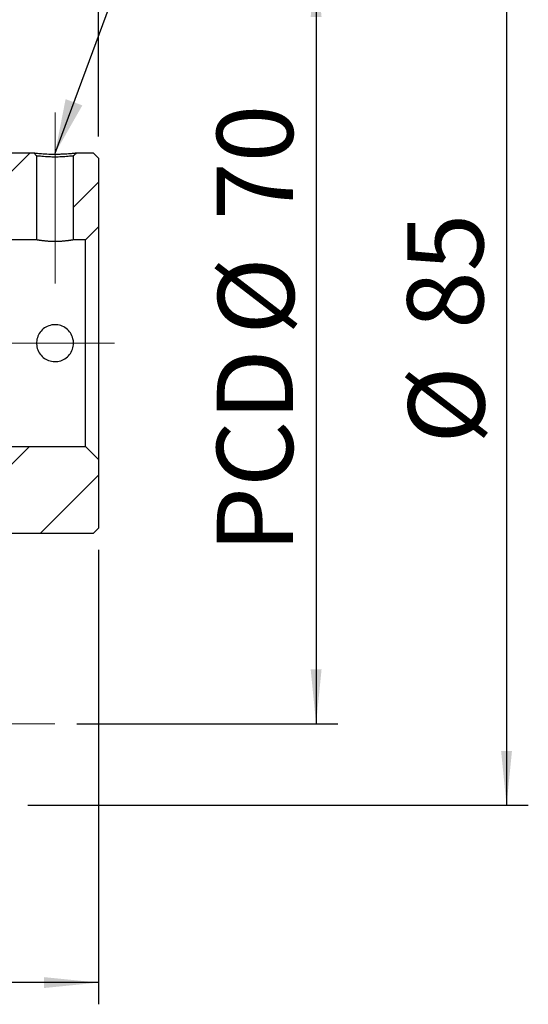
# Model space of a CAD drawing. Extents: x 0 to 297, y 0 to 211.
# Drawn here: x 67 to 91, y 103 to 148 of the extents above; entities that cross this region are included whole.
import ezdxf

# ---------------------------------------------------------------- set-up
doc = ezdxf.new("R2010")
doc.units = 0
doc.header["$LTSCALE"] = 5
doc.header["$MEASUREMENT"] = 0
doc.linetypes.add('CENTERX2', pattern=[20.32, 12.7, -2.54, 2.54, -2.54])
doc.layers.get('0').update_dxf_attribs({"linetype": 'CONTINUOUS'})
doc.layers.add('FORMAT', color=7, linetype='CONTINUOUS')
doc.styles.add('SLDTEXTSTYLE0', font='TXT', dxfattribs={"width": 0.75})
doc.styles.get("Standard").update_dxf_attribs({"font": 'TXT', "width": 0.8, "bigfont": 'CHINESET'})
doc.dimstyles.new('SLDDIMSTYLE1', dxfattribs={"dimtxt": 3.5, "dimasz": 2.5, "dimexe": 0, "dimexo": 0.0625, "dimgap": 0.875, "dimtad": 1, "dimlfac": 2, "dimrnd": 1e-09, "dimzin": 12, "dimdsep": 46, "dimtxsty": 'SLDTEXTSTYLE0', "dimsah": 1, "dimcen": 0.09, "dimadec": 0, "dimazin": 3, "dimtfac": 1, "dimtofl": 0, "dimtmove": 0, "dimatfit": 3, "dimfxl": 1, "dimfrac": 2, "dimtolj": 1, "dimtzin": 12, "dimarcsym": 0})
doc.dimstyles.new('SLDDIMSTYLE2', dxfattribs={"dimtxt": 3.5, "dimasz": 2.5, "dimexe": 0, "dimexo": 0.0625, "dimgap": 0.875, "dimtad": 1, "dimlfac": 2, "dimrnd": 1e-09, "dimzin": 12, "dimdsep": 46, "dimtxsty": 'SLDTEXTSTYLE0', "dimsah": 1, "dimcen": 0.09, "dimadec": 0, "dimazin": 3, "dimtfac": 1, "dimtmove": 0, "dimatfit": 0, "dimfxl": 1, "dimfrac": 2, "dimtolj": 1, "dimtzin": 12, "dimarcsym": 0})
doc.dimstyles.new('SLDDIMSTYLE3', dxfattribs={"dimtxt": 0.18, "dimasz": 2.5, "dimexe": 0, "dimexo": 0.0625, "dimgap": 0, "dimtad": 0, "dimtih": 1, "dimtoh": 1, "dimdec": 0, "dimrnd": 1e-09, "dimzin": 0, "dimdsep": 46, "dimtxsty": 'Standard', "dimsah": 1, "dimcen": 0.09, "dimadec": 0, "dimazin": 0, "dimtfac": 2.5, "dimtdec": 0, "dimtofl": 0, "dimtmove": 0, "dimatfit": 3, "dimfxl": 1, "dimfrac": 2, "dimtolj": 1, "dimtzin": 0, "dimarcsym": 0})
pattern_1 = [(45, (-163.762, -89.889), (-6.7352, 6.7352), []), (45, (-159.272, -89.889), (-6.7352, 6.7352), [])]

# ---------------------------------------------------------------- blocks, each defined once
blk = doc.blocks.new('_D_5')
at = {"layer": 'FORMAT', "color": 7, "transparency": 16777216}
for p, q in [((75.521, 109.234), (75.521, 124.334)), ((79.521, 97.484), (79.521, 124.334)), ((75.521, 123.334), (70.021, 123.334)), ((75.521, 123.334), (79.521, 123.334)), ((79.521, 123.334), (85.021, 123.334))]:
    blk.add_line(p, q, dxfattribs=at)
for centre, start, end in [((81.479, 126.112), 153.4349, 206.5651), ((72.953, 126.112), 333.4349, 26.5651)]:
    blk.add_arc(centre, 6.212, start, end, dxfattribs=at)
for points in [[(75.521, 123.334), (73.021, 123.584), (73.021, 123.084)], [(79.521, 123.334), (82.021, 123.084), (82.021, 123.584)]]:
    blk.add_solid(points, dxfattribs=at)
at = {"layer": 'FORMAT', "color": 7, "transparency": 16777216, "insert": (75.923, 127.846), "char_height": 3.5, "attachment_point": 1, "style": 'SLDTEXTSTYLE0'}
blk.add_mtext('8', dxfattribs=at)
blk = doc.blocks.new('_D_7')
at = {"layer": 'FORMAT', "color": 7, "transparency": 16777216}
for p, q in [((78.516, 105.484), (90.521, 105.484)), ((89.521, 105.484), (89.521, 70.484)), ((78.516, 70.484), (90.521, 70.484))]:
    blk.add_line(p, q, dxfattribs=at)
for points in [[(89.521, 105.484), (89.271, 102.984), (89.771, 102.984)], [(89.521, 70.484), (89.771, 72.984), (89.271, 72.984)]]:
    blk.add_solid(points, dxfattribs=at)
at = {"layer": 'FORMAT', "color": 7, "transparency": 16777216, "char_height": 3.5, "attachment_point": 1, "rotation": 90, "style": 'SLDTEXTSTYLE0'}
for s, insert in [('70', (84.956, 93.65)), ('%%c', (85.01, 88.371)), ('PCD', (84.956, 78.348))]:
    blk.add_mtext(s, dxfattribs=dict(at, insert=insert))
blk = doc.blocks.new('_D_8')
at = {"layer": 'FORMAT', "color": 7, "transparency": 16777216}
for p, q in [((76.271, 109.234), (99.273, 109.234)), ((98.273, 109.234), (98.273, 66.734)), ((76.271, 66.734), (99.273, 66.734))]:
    blk.add_line(p, q, dxfattribs=at)
for points in [[(98.273, 109.234), (98.023, 106.734), (98.523, 106.734)], [(98.273, 66.734), (98.523, 69.234), (98.023, 69.234)]]:
    blk.add_solid(points, dxfattribs=at)
at = {"layer": 'FORMAT', "color": 7, "transparency": 16777216, "char_height": 3.5, "attachment_point": 1, "rotation": 90, "style": 'SLDTEXTSTYLE0'}
for s, insert in [('85', (93.708, 88.638)), ('%%c', (93.761, 83.36))]:
    blk.add_mtext(s, dxfattribs=dict(at, insert=insert))
blk = doc.blocks.new('_D_12')
at = {"layer": 'FORMAT', "color": 7, "transparency": 16777216}
for p, q in [((79.521, 78.484), (79.521, 57.58)), ((54.521, 75.234), (54.521, 57.58)), ((79.521, 58.58), (54.521, 58.58))]:
    blk.add_line(p, q, dxfattribs=at)
for points in [[(54.521, 58.58), (57.021, 58.33), (57.021, 58.83)], [(79.521, 58.58), (77.021, 58.83), (77.021, 58.33)]]:
    blk.add_solid(points, dxfattribs=at)
at = {"layer": 'FORMAT', "color": 7, "transparency": 16777216, "insert": (65.405, 63.092), "char_height": 3.5, "attachment_point": 1, "style": 'SLDTEXTSTYLE0'}
blk.add_mtext('50', dxfattribs=at)
blk = doc.blocks.new('A$C788F6D7C')
at = {"linetype": 'Continuous', "lineweight": 18}
h = blk.add_hatch(dxfattribs=at)
h.set_pattern_fill('ANSI32', style=0)
h.set_pattern_definition(pattern_1)
h.paths.add_polyline_path([(-89.740755, 4.69522), (-89.740755, 3.44522), (-89.140755, 2.84522), (-87.090755, 2.84522), (-87.090755, 6.708664), (-87.211059, 6.84522), (-88.990755, 6.84522), (-89.240755, 6.59522), (-89.240755, 4.84522), (-89.590755, 4.84522)], flags=0)
h = blk.add_hatch(dxfattribs=at)
h.set_pattern_fill('ANSI32', style=0)
h.set_pattern_definition(pattern_1)
edge = h.paths.add_edge_path(flags=0)
edge.add_line((-85.390755, 2.84522), (-84.840755, 2.84522))
edge.add_line((-84.840755, 2.84522), (-84.240755, 3.44522))
edge.add_line((-84.240755, 3.44522), (-84.240755, 6.59522))
edge.add_line((-84.240755, 6.59522), (-84.490755, 6.84522))
edge.add_line((-84.490755, 6.84522), (-85.270452, 6.84522))
edge.add_line((-85.270452, 6.84522), (-85.390756, 6.708663))
edge.add_line((-85.390755, 6.708663), (-85.390755, 2.84522))
h = blk.add_hatch(dxfattribs=at)
h.set_pattern_fill('ANSI32', style=0)
h.set_pattern_definition(pattern_1)
h.paths.add_polyline_path([(-89.740755, -7.25478), (-89.740755, -8.50478), (-89.590755, -8.65478), (-89.240755, -8.65478), (-89.240755, -10.40478), (-88.990755, -10.65478), (-84.490755, -10.65478), (-84.240755, -10.40478), (-84.240755, -7.25478), (-84.840755, -6.65478), (-89.140755, -6.65478)], flags=0)
at = {"color": 7, "linetype": 'Continuous', "lineweight": 25}
for p, q in [((-88.990755, 6.84522), (-87.211059, 6.84522)), ((-87.090755, 6.708664), (-87.211059, 6.84522)), ((-85.270452, 6.84522), (-84.490755, 6.84522)), ((-84.240755, 6.59522), (-84.490755, 6.84522)), ((-87.090755, 6.708664), (-87.090755, 2.84522)), ((-85.390755, 2.84522), (-85.390755, 6.708664)), ((-84.240755, 6.59522), (-84.240755, 3.44522)), ((-84.840755, 2.84522), (-84.240755, 3.44522)), ((-84.240755, 3.44522), (-84.240755, -7.25478)), ((-87.090755, 2.84522), (-89.140755, 2.84522)), ((-84.840755, 2.84522), (-85.390755, 2.84522)), ((-84.840755, -6.65478), (-84.840755, 2.84522)), ((-89.140755, -6.65478), (-84.840755, -6.65478)), ((-84.240755, -7.25478), (-84.840755, -6.65478)), ((-84.240755, -7.25478), (-84.240755, -10.40478)), ((-84.490755, -10.65478), (-84.240755, -10.40478)), ((-84.490755, -10.65478), (-88.990755, -10.65478))]:
    blk.add_line(p, q, dxfattribs=at)
at = {"color": 7, "linetype": 'Continuous', "lineweight": 25, "flags": 128}
blk.add_lwpolyline([(-85.270452, 6.84522), (-85.302593, 6.808737), (-85.334732, 6.772255), (-85.390756, 6.708664)], dxfattribs=at)
at = {"color": 7, "linetype": 'Continuous', "lineweight": 25}
for points, knots in [([(-87.211059, 6.84522), (-87.197975, 6.843451), (-87.171864, 6.839921), (-86.941893, 6.81744), (-86.625682, 6.795142), (-86.303801, 6.788103), (-86.050488, 6.790971), (-85.806854, 6.799375), (-85.537079, 6.817216), (-85.315853, 6.840079), (-85.285598, 6.843505), (-85.270452, 6.84522)], [0, 0, 0, 0, 0.125974131, 0.251398786, 0.376125593, 0.50024355, 0.561969601, 0.624697958, 0.749025172, 0.874360706, 1, 1, 1, 1]), ([(-85.390755, 6.708664), (-85.400258, 6.707074), (-85.415557, 6.704516), (-85.51566, 6.69324), (-85.63431, 6.681302), (-85.785634, 6.66919), (-85.986568, 6.658445), (-86.240643, 6.650972), (-86.494794, 6.658454), (-86.695907, 6.669202), (-86.847265, 6.681308), (-86.965836, 6.693231), (-87.065926, 6.70451), (-87.081236, 6.707071), (-87.090755, 6.708664)], [0, 0, 0, 0, 0.109192007, 0.17578364, 0.250125943, 0.324483793, 0.390970376, 0.499942002, 0.608968834, 0.675519612, 0.749965526, 0.824223129, 0.890713167, 1, 1, 1, 1]), ([(-85.390755, 2.84522), (-85.391307, 2.845121), (-85.392415, 2.844922), (-85.401446, 2.843314), (-85.416052, 2.840748), (-85.436585, 2.837215), (-85.462501, 2.83288), (-85.493633, 2.827854), (-85.530325, 2.822186), (-85.572059, 2.81608), (-85.618283, 2.809742), (-85.66885, 2.803315), (-85.724085, 2.796907), (-85.783056, 2.79078), (-85.84502, 2.785134), (-85.909813, 2.780096), (-85.977843, 2.775766), (-86.04745, 2.77237), (-86.117702, 2.769995), (-86.188399, 2.76866), (-86.260355, 2.768402), (-86.331734, 2.769256), (-86.401652, 2.771151), (-86.469979, 2.774003), (-86.537494, 2.777801), (-86.602861, 2.782412), (-86.665348, 2.787668), (-86.724876, 2.793438), (-86.781705, 2.799646), (-86.83483, 2.806067), (-86.883664, 2.812489), (-86.928149, 2.81877), (-86.968261, 2.824787), (-87.003033, 2.830274), (-87.032146, 2.83506), (-87.055703, 2.839059), (-87.073546, 2.842163), (-87.087581, 2.84465), (-87.089586, 2.84501), (-87.090755, 2.84522)], [0, 0, 0, 0, 0.02608239, 0.052348226, 0.079190721, 0.106231516, 0.132313469, 0.158574474, 0.185396183, 0.212409798, 0.238746207, 0.265262814, 0.292347545, 0.319628738, 0.346138618, 0.372834725, 0.400123159, 0.427618536, 0.453843849, 0.480255106, 0.50725493, 0.534458685, 0.560384404, 0.586489367, 0.613156507, 0.640016269, 0.666094065, 0.692349071, 0.719159027, 0.746159592, 0.772601894, 0.79922677, 0.826428867, 0.853831372, 0.880287836, 0.90693139, 0.9341699, 0.961615873, 1, 1, 1, 1]), ([(-85.390755, -1.90478), (-85.400001, -1.999518), (-85.418489, -2.188959), (-85.562427, -2.441651), (-85.775571, -2.635772), (-86.044055, -2.748478), (-86.333421, -2.765799), (-86.610422, -2.687686), (-86.846653, -2.523582), (-87.01713, -2.28926), (-87.100525, -2.010578), (-87.08705, -1.721598), (-86.980386, -1.454648), (-86.791894, -1.236586), (-86.540199, -1.091788), (-86.254436, -1.038749), (-85.969371, -1.082618), (-85.714884, -1.216659), (-85.518731, -1.427546), (-85.40777, -1.67001), (-85.395782, -1.835424), (-85.390755, -1.90478)], [0, 0, 0, 0, 0.053108651, 0.106197396, 0.15980502, 0.213789198, 0.267198142, 0.319974558, 0.373047871, 0.426878888, 0.480758987, 0.533911322, 0.586695992, 0.640015876, 0.693971963, 0.747672287, 0.800600049, 0.85345331, 0.907033792, 0.961020872, 1, 1, 1, 1])]:
    blk.add_open_spline(points, degree=3, knots=knots, dxfattribs=at)
at = {"layer": 'FORMAT', "color": 7, "linetype": 'CENTERX2', "lineweight": 18}
for p, q in [((-86.240755, 8.708663), (-86.240755, 0.84522)), ((-115.982804, -1.90478), (-83.504895, -1.90478)), ((-100.891403, -19.40478), (-86.245755, -19.40478))]:
    blk.add_line(p, q, dxfattribs=at)
at = {"layer": 'FORMAT', "color": 7}
dim = blk.add_linear_dim(base=(-84.240755, 33.444903), p1=(-88.240755, 18.34522), p2=(-84.240755, 6.59522), text='(<>)', dimstyle='SLDDIMSTYLE2', dxfattribs=at)
dim.commit()
dim.dimension.update_dxf_attribs({"geometry": '_D_5', "text_midpoint": (-86.546284, 33.444903), "dimtype": 128, "insert": (-163.762202, -89.888892)})
for base, p1, p2, text, picture, middle in [((-65.488996, -23.15478), (-88.490755, 19.34522), (-88.490755, -23.15478), '%%c<>', '_D_8', (-65.488996, -1.303948)), ((-74.240755, -19.40478), (-86.245755, 15.59522), (-86.245755, -19.40478), 'PCD%%c<>', '_D_7', (-74.240755, -1.303948))]:
    dim = blk.add_linear_dim(base=base, p1=p1, p2=p2, angle=90, text=text, dimstyle='SLDDIMSTYLE1', dxfattribs=at)
    dim.commit()
    dim.dimension.update_dxf_attribs({"geometry": picture, "text_midpoint": middle, "dimtype": 128, "insert": (-163.762202, -89.888892)})
dim = blk.add_linear_dim(base=(-109.240755, -31.308637), p1=(-84.240755, -10.40478), p2=(-109.240755, -13.65478), dimstyle='SLDDIMSTYLE1', dxfattribs=at)
dim.commit()
dim.dimension.update_dxf_attribs({"geometry": '_D_12', "text_midpoint": (-95.771189, -31.308637), "dimtype": 128, "insert": (-163.762202, -89.888892)})
blk.add_leader([(-86.240755, 6.829537), (-79.500298, 24.991102)], dimstyle='SLDDIMSTYLE3', dxfattribs=at)

msp = doc.modelspace()

# ---------------------------------------------------------------- block references
msp.add_blockref('A$C788F6D7C', (155.324, 134.965))

doc.saveas('drawing.dxf')
